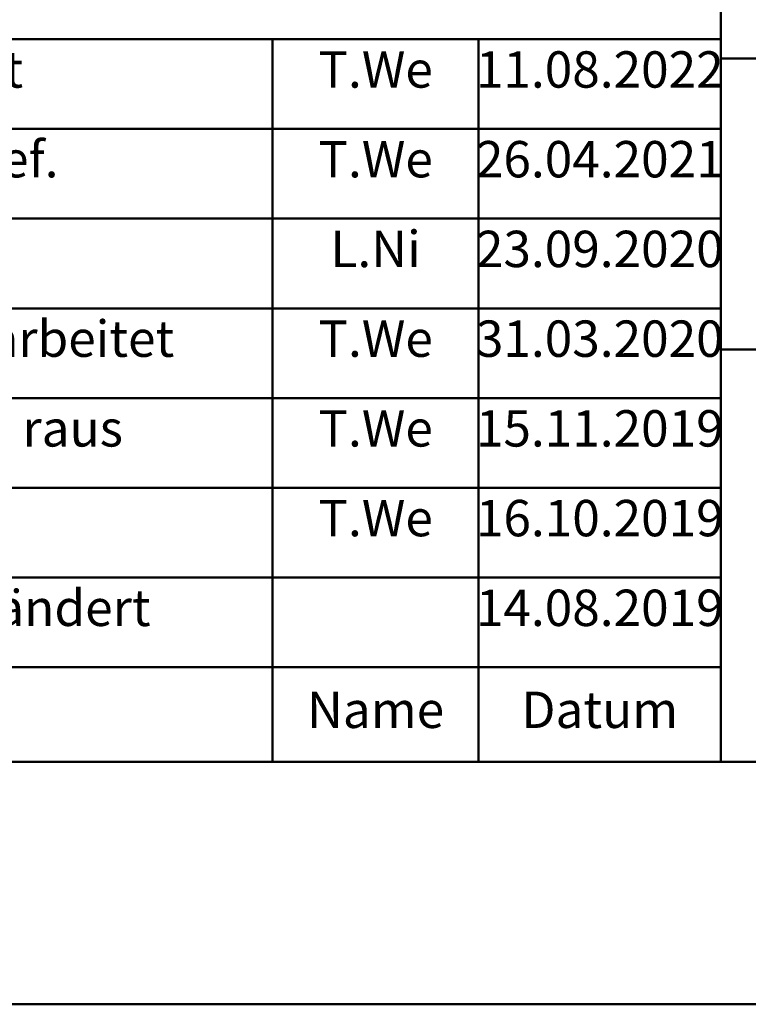
# Model space of a CAD drawing. Units: millimetres. Extents: x 0 to 11760, y -106 to 594.
# Drawn here: x 542 to 602, y 0 to 81 of the extents above; entities that cross this region are included whole.
import ezdxf
from ezdxf.enums import TextEntityAlignment as Align

# ---------------------------------------------------------------- set-up
doc = ezdxf.new("R2010")
doc.units = ezdxf.units.MM
doc.layers.add('AM_0', color=7, linetype='Continuous', lineweight=50)
doc.layers.add('AM_BOR', color=7, linetype='Continuous', lineweight=50)
doc.layers.add('AM_12', color=7, linetype='Continuous', lineweight=50, plot=False)
doc.styles.add('ISO Proportional', font='isocp')
doc.styles.get("Standard").update_dxf_attribs({"font": 'isocp.shx'})

# ---------------------------------------------------------------- blocks, each defined once
blk = doc.blocks.new('DIN_A3_BOS')
at = {"layer": 'AM_12'}
blk.add_lwpolyline([(0, 0), (420, 0), (420, 297), (0, 297)], close=True, dxfattribs=at)
at = {"layer": 'AM_BOR'}
blk.add_lwpolyline([(20, 10), (410, 10), (410, 287), (20, 287)], close=True, dxfattribs=at)
blk = doc.blocks.new('TITLE_BOS')
at = {"layer": 'AM_BOR'}
for p, q in [((-110, 45), (-110, 0)), ((-110, 29), (0, 29)), ((0, 17), (-110, 17))]:
    blk.add_line(p, q, dxfattribs=at)
blk.add_lwpolyline([(-180, 0), (0, 0), (0, 44.76)], dxfattribs=at)
for tag, p, height in [('GEN-TITLE-DES1', (-108.62, 40.592), 3.645), ('GEN-TITLE-NAME', (-161.075, 38.817), 2), ('GEN-TITLE-DES2', (-108.496, 34.999), 3.645), ('NAME-PRUEFER', (-161.075, 34.596), 2), ('GEN-TITLE-DES2-ENG', (-108.62, 30.374), 3), ('GEN-TITLE-DWG', (-71.929, 25.566), 2.5), ('DOC_REVISION', (-30.944, 26.09), 2), ('PART_REVISION', (-30.944, 21.997), 2), ('GEN-TITLE-SCA', (-21.982, 21.546), 2.5), ('BAANNR.', (-71.886, 21.393), 2.5), ('CDN_STATUS', (-71.987, 17.737), 2.5)]:
    blk.add_attdef(tag, p, '', height=height, dxfattribs=at)
for tag, p in [('GEN-TITLE-DAT', (-119.596, 38.827)), ('DATUM-PRUEFER', (-119.596, 34.529))]:
    blk.add_attdef(tag, text='', height=2, dxfattribs=at).set_placement(p, align=Align.CENTER)
blk = doc.blocks.new('*T399')
at = {"color": 0, "linetype": 'ByBlock', "lineweight": -2}
for p, q in [((0, 29.8), (70, 29.8)), ((0, 0), (0, 29.8)), ((6.5, 0), (6.5, 29.8)), ((51.5, 0), (51.5, 29.8)), ((60, 0), (60, 29.8)), ((70, 0), (70, 29.8)), ((0, 26.1), (70, 26.1)), ((0, 22.4), (70, 22.4)), ((0, 18.7), (70, 18.7)), ((0, 15), (70, 15)), ((0, 11.3), (70, 11.3)), ((0, 7.6), (70, 7.6)), ((0, 3.9), (70, 3.9)), ((0, 0), (70, 0))]:
    blk.add_line(p, q, dxfattribs=at)
at = {"color": 0, "char_height": 1.5, "style": 'ISO Proportional'}
for s, insert, width, attachment_point in [('K', (3.25, 29.3), 5.5, 2), ('Tiefe der Lamelle bemaßt', (29, 29.3), 44, 2), ('T.We', (55.75, 29.3), 7.5, 2), ('11.08.2022', (65, 29.3), 9, 2), ('J', (3.25, 25.6), 5.5, 2), ('2-flg. mit Glastürblatt eingef.', (29, 25.6), 44, 2), ('T.We', (55.75, 25.6), 7.5, 2), ('26.04.2021', (65, 25.6), 9, 2), ('A-Maß eingefügt', (29, 21.9), 44, 2), ('L.Ni', (55.75, 21.9), 7.5, 2), ('23.09.2020', (65, 21.9), 9, 2), ('I', (3.25, 21.9), 5.5, 2), ('2-flg. v.d. Wand raus gen.; überarbeitet', (29, 18.2), 44, 2), ('H', (3.25, 18.2), 5.5, 2), ('T.We', (55.75, 18.2), 7.5, 2), ('31.03.2020', (65, 18.2), 9, 2), ('2-flg. vor die Wand neu.; -E/-S raus ', (29, 14.5), 44, 2), ('G', (3.25, 14.5), 5.5, 2), ('T.We', (55.75, 14.5), 7.5, 2), ('15.11.2019', (65, 14.5), 9, 2), ('F', (3.25, 10.8), 5.5, 2), ('2-flg. Variante eingefügt', (29, 10.8), 44, 2), ('T.We', (55.75, 10.8), 7.5, 2), ('16.10.2019', (65, 10.8), 9, 2), ('E', (3.25, 7.1), 5.5, 2), ('Revisionleiste Magneo Glas geändert', (29, 7.1), 44, 2), ('14.08.2019', (65, 7.1), 9, 2), ('Änderung', (29, 1.95), 44, 5), ('REV.', (3.25, 1.95), 5.5, 5), ('Name', (55.75, 1.95), 7.5, 5), ('Datum', (65, 1.95), 9, 5)]:
    blk.add_mtext(s, dxfattribs=dict(at, insert=insert, width=width, attachment_point=attachment_point))
blk = doc.blocks.new('vaac_RevBlock')
blk.add_blockref('*T399', (-70, 0))

msp = doc.modelspace()

# ---------------------------------------------------------------- block references
at = {"layer": 'AM_0', "lineweight": 0, "xscale": 2, "yscale": 2, "zscale": 2}
for name, p in [('DIN_A3_BOS', (0, 0)), ('TITLE_BOS', (820, 20))]:
    msp.add_blockref(name, p, dxfattribs=at)
at = {"layer": 'AM_0', "xscale": 2.000000000000001, "yscale": 2.000000000000001, "zscale": 2.000000000000001}
msp.add_blockref('vaac_RevBlock', (600, 20), dxfattribs=at)

doc.saveas('drawing.dxf')
